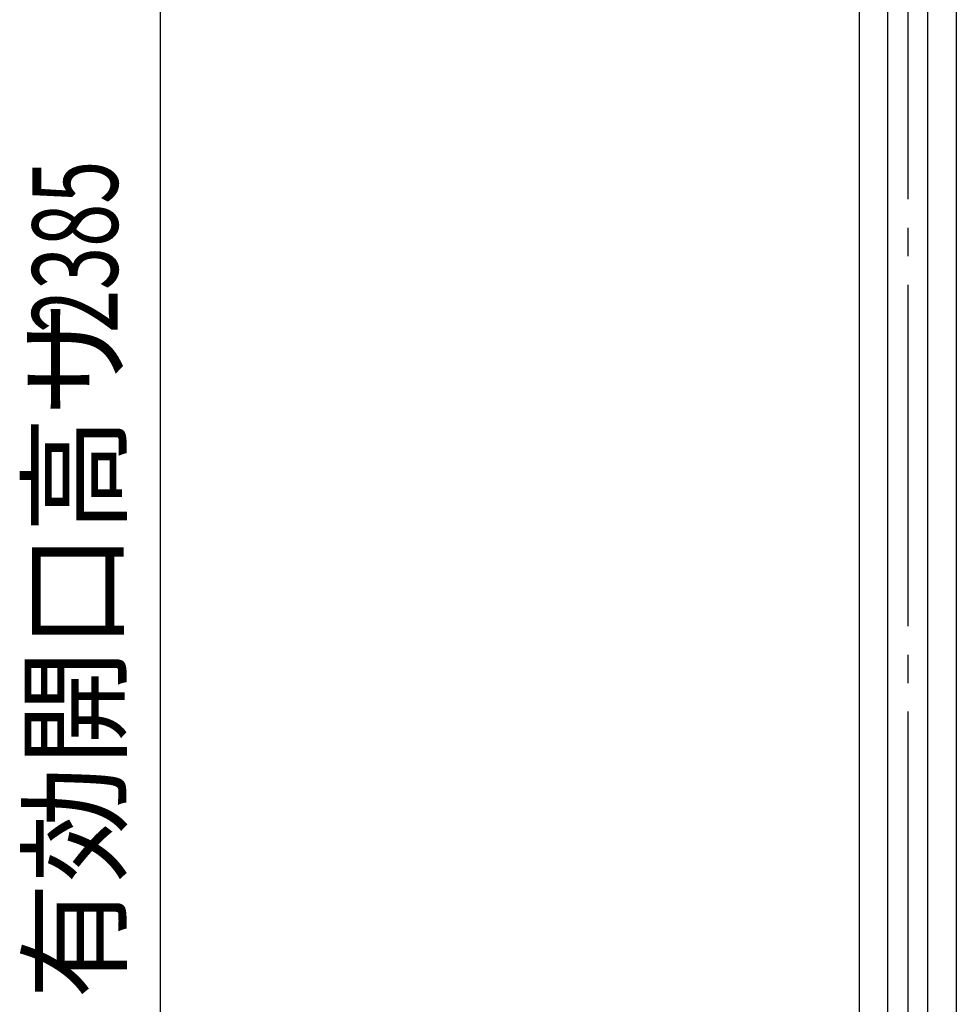
# Model space of a CAD drawing. Extents: x 543 to 20478, y 226 to 14052.
# Drawn here: x 2297 to 3942, y 2829 to 4558 of the extents above; entities that cross this region are included whole.
import ezdxf

# ---------------------------------------------------------------- set-up
doc = ezdxf.new("R2010")
doc.units = 0
doc.header["$LTSCALE"] = 50
doc.header["$MEASUREMENT"] = 0
doc.linetypes.add('1PL-M', pattern=[15, 12, -1, 1, -1])
doc.layers.get('0').update_dxf_attribs({"linetype": 'CONTINUOUS'})
doc.layers.get('DEFPOINTS').update_dxf_attribs({"linetype": 'CONTINUOUS'})
for name, color, linetype in [('SUNPOU', 4, 'CONTINUOUS'), ('柱', 3, 'CONTINUOUS'), ('芯', 7, '1PL-M')]:
    doc.layers.add(name, color=color, linetype=linetype)
doc.styles.add('00', font='ROMANS', dxfattribs={"width": 0.666667, "bigfont": 'BIGFONT'})
doc.styles.get("Standard").update_dxf_attribs({"font": 'ROMANS', "height": 3, "bigfont": 'EXTFONT'})
doc.dimstyles.get("Standard").update_dxf_attribs({"dimtxt": 0.18, "dimasz": 0.18, "dimexe": 0.18, "dimexo": 0.0625, "dimgap": 0.09, "dimtad": 0, "dimtih": 1, "dimtoh": 1, "dimdec": 4, "dimzin": 0, "dimdsep": 46, "dimtxsty": 'STANDARD', "dimcen": 0.09, "dimadec": 0, "dimazin": 0, "dimtfac": 1, "dimtdec": 4, "dimtofl": 0, "dimtmove": 0, "dimatfit": 3, "dimfxl": 1, "dimtolj": 1, "dimtzin": 0, "dimarcsym": 0})

# ---------------------------------------------------------------- blocks, each defined once
blk = doc.blocks.new('DOT')
at = {"color": 0, "linetype": 'ByBlock'}
blk.add_line((-0.75, 0), (-1.5, 0), dxfattribs=at)
at = {"color": 0, "linetype": 'ByBlock', "const_width": 0.75}
blk.add_lwpolyline([(-0.375, 0, 1), (0.375, 0, 1)], format="xyb", close=True, dxfattribs=at)
blk = doc.blocks.new('*U67')
at = {"layer": 'SUNPOU', "style": '00', "width": 0.666667}
blk.add_text('2385', height=150, rotation=90, dxfattribs=at).set_placement((2469.1, 4008))
blk = doc.blocks.new('*D66')
at = {"layer": 'DEFPOINTS', "color": 0}
for p in [(2544.1, 4798.8), (3771.9, 4798.8), (3071.9, 2413.8)]:
    blk.add_point(p, dxfattribs=at)
at = {"layer": 'SUNPOU'}
for p, q in [((3721.9, 4798.8), (2469.1, 4798.8)), ((2544.1, 2438.8), (2544.1, 4773.8)), ((3021.9, 2413.8), (2469.1, 2413.8))]:
    blk.add_line(p, q, dxfattribs=at)
at = {"layer": 'SUNPOU', "xscale": 25, "yscale": 25, "zscale": 25}
for p, rotation in [((2544.1, 4798.8), 90), ((2544.1, 2413.8), 270)]:
    blk.add_blockref('DOT', p, dxfattribs=dict(at, rotation=rotation))
at = {"layer": 'SUNPOU'}
blk.add_blockref('*U67', (0, 0), dxfattribs=at)

msp = doc.modelspace()

# ---------------------------------------------------------------- linework, layer by layer
at = {"layer": '柱'}
for p, q in [((3771.94654, 1796.82117), (3771.94654, 5458.84156)), ((3821.94654, 1796.82117), (3821.94654, 5458.84156)), ((3891.94654, 1796.82117), (3891.94654, 5458.84156)), ((3941.94654, 5458.84156), (3941.94654, 1796.82117))]:
    msp.add_line(p, q, dxfattribs=at)
at = {"layer": '芯'}
msp.add_line((3856.94654, 5592.82117), (3856.94654, 1537.77241), dxfattribs=at)

# ---------------------------------------------------------------- texts
at = {"layer": 'SUNPOU', "style": '00'}
msp.add_text('有効開口高サ ', height=150, rotation=90, dxfattribs=at).set_placement((2469.0504, 2837.98783))

# ---------------------------------------------------------------- dimensions: what is measured, and where the dimension line sits
at = {"layer": 'SUNPOU'}
dim = msp.add_linear_dim(base=(2544.0504, 4798.82117), p1=(3071.94654, 2413.82117), p2=(3771.94654, 4798.82117), angle=90, dimstyle='Standard', dxfattribs=at)
dim.commit()
dim.dimension.update_dxf_attribs({"geometry": '*D66', "text_midpoint": (2544.0504, 4198.46403), "dimtype": 128})

doc.saveas('drawing.dxf')
